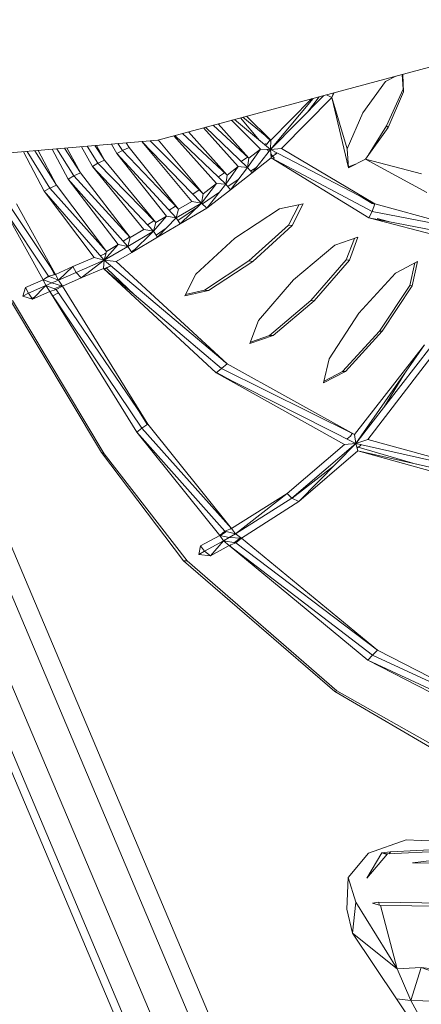
# Model space of a CAD drawing. Units: centimetres. Extents: x -1.69 to 1.7, y -0.95 to 0.97.
# Drawn here: x 0.9 to 0.99, y -0.77 to -0.55 of the extents above; entities that cross this region are included whole.
import ezdxf

# ---------------------------------------------------------------- set-up
doc = ezdxf.new("R2010")
doc.units = ezdxf.units.CM
doc.header["$MEASUREMENT"] = 0

msp = doc.modelspace()

# ---------------------------------------------------------------- linework, layer by layer
at = {"color": 7, "linetype": 'Continuous', "lineweight": 0}
for p, q in [((1.03594, -0.55354), (0.93526, -0.58052)), ((0.98857, -0.56624), (0.9863, -0.56741)), ((0.99002, -0.56585), (0.99023, -0.56914)), ((0.99013, -0.56582), (0.99035, -0.56971)), ((0.9863, -0.56741), (0.98117, -0.57446)), ((0.99023, -0.56914), (0.98649, -0.57735)), ((0.99023, -0.56914), (0.99035, -0.56971)), ((0.97248, -0.57055), (0.96051, -0.58266)), ((0.97011, -0.57119), (0.96051, -0.58266)), ((0.96972, -0.57129), (0.96059, -0.58055)), ((0.96302, -0.5824), (0.97425, -0.57097)), ((0.96883, -0.57424), (0.97139, -0.57084)), ((0.97425, -0.57097), (0.9731, -0.57038)), ((0.97425, -0.57097), (0.97482, -0.56992)), ((0.97425, -0.57097), (0.97467, -0.56996)), ((0.97798, -0.58677), (0.97425, -0.57097)), ((0.97773, -0.58249), (0.97425, -0.57097)), ((0.99035, -0.56971), (0.98691, -0.57773)), ((0.95178, -0.5761), (0.9583, -0.58257)), ((0.95247, -0.57591), (0.96051, -0.58266)), ((0.95809, -0.58063), (0.95384, -0.57554)), ((0.96059, -0.58055), (0.9543, -0.57542)), ((0.96059, -0.58055), (0.95516, -0.57519)), ((0.98117, -0.57446), (0.97773, -0.58249)), ((0.94554, -0.57777), (0.95327, -0.58648)), ((0.94599, -0.57765), (0.95538, -0.58665)), ((0.95567, -0.58461), (0.94771, -0.57719)), ((0.94881, -0.57689), (0.95567, -0.58461)), ((0.98691, -0.57773), (0.98178, -0.58479)), ((0.98649, -0.57735), (0.98247, -0.58385)), ((0.98649, -0.57735), (0.98691, -0.57773)), ((0.93526, -0.58052), (0.83142, -0.58961)), ((0.93536, -0.58049), (0.94543, -0.59259)), ((0.93885, -0.57956), (0.94842, -0.59026)), ((0.9391, -0.57949), (0.95054, -0.59042)), ((0.95082, -0.58839), (0.94078, -0.57904)), ((0.94212, -0.57868), (0.95082, -0.58839)), ((0.96014, -0.58033), (0.95932, -0.57952)), ((0.96045, -0.58044), (0.95969, -0.58145)), ((0.91163, -0.58259), (0.91523, -0.58927)), ((0.91263, -0.5825), (0.91647, -0.58854)), ((0.91793, -0.58785), (0.91437, -0.58235)), ((0.91793, -0.58785), (0.91494, -0.5823)), ((0.91822, -0.58201), (0.92063, -0.58645)), ((0.91943, -0.58191), (0.92187, -0.58572)), ((0.92334, -0.58503), (0.9212, -0.58175)), ((0.92334, -0.58503), (0.92154, -0.58172)), ((0.92494, -0.58143), (0.92613, -0.58357)), ((0.92636, -0.5813), (0.92737, -0.58284)), ((0.92884, -0.58216), (0.92737, -0.58284)), ((0.92884, -0.58216), (0.92817, -0.58114)), ((0.92884, -0.58216), (0.92827, -0.58113)), ((0.9399, -0.59604), (0.92884, -0.58216)), ((0.93173, -0.58083), (0.94289, -0.59428)), ((0.93174, -0.58083), (0.9451, -0.59466)), ((0.94543, -0.59259), (0.93357, -0.58067)), ((0.9583, -0.58257), (0.95538, -0.58665)), ((0.9583, -0.58257), (0.95567, -0.58461)), ((0.9564, -0.58789), (0.96051, -0.58266)), ((0.9583, -0.58257), (0.96051, -0.58266)), ((0.95969, -0.58145), (0.95935, -0.58168)), ((0.95969, -0.58145), (0.95943, -0.58128)), ((0.96016, -0.58311), (0.95976, -0.58263)), ((0.96058, -0.58076), (0.96037, -0.58055)), ((0.96059, -0.58055), (0.96051, -0.58266)), ((0.96302, -0.5824), (0.96051, -0.58266)), ((0.96069, -0.58454), (0.96051, -0.58266)), ((0.98388, -0.59481), (0.96051, -0.58266)), ((0.96158, -0.58158), (0.96147, -0.58151)), ((0.98388, -0.59481), (0.96302, -0.5824)), ((0.97773, -0.58249), (0.97798, -0.58677)), ((0.9052, -0.58315), (0.90985, -0.59199)), ((0.90601, -0.58308), (0.91113, -0.59133)), ((0.91259, -0.59064), (0.90772, -0.58293)), ((0.91259, -0.59064), (0.9085, -0.58286)), ((0.92613, -0.58357), (0.92737, -0.58284)), ((0.92613, -0.58357), (0.93942, -0.598)), ((0.92613, -0.58357), (0.93726, -0.59759)), ((0.9399, -0.59604), (0.92737, -0.58284)), ((0.9554, -0.58436), (0.95399, -0.58532)), ((0.95567, -0.58461), (0.95538, -0.58665)), ((0.9564, -0.58789), (0.96069, -0.58454)), ((0.96097, -0.58409), (0.9606, -0.58364)), ((0.96067, -0.58438), (0.96176, -0.58364)), ((0.96069, -0.58454), (0.98326, -0.59655)), ((0.96069, -0.58454), (0.98256, -0.59795)), ((0.96137, -0.58457), (0.96102, -0.58414)), ((0.96111, -0.58477), (0.96137, -0.58457)), ((0.96137, -0.58457), (0.96131, -0.58441)), ((0.96176, -0.58364), (0.96151, -0.58348)), ((0.96176, -0.58364), (0.96194, -0.5834)), ((0.98178, -0.58479), (0.97798, -0.58677)), ((0.98178, -0.58479), (0.99554, -0.59232)), ((0.99431, -0.58813), (0.98178, -0.58479)), ((0.96903, -0.83997), (0.86203, -0.58693)), ((0.97289, -0.83836), (0.86641, -0.58655)), ((0.92063, -0.58645), (0.92187, -0.58572)), ((0.92063, -0.58645), (0.93434, -0.60098)), ((0.92063, -0.58645), (0.93216, -0.60059)), ((0.92334, -0.58503), (0.92187, -0.58572)), ((0.93481, -0.59903), (0.92187, -0.58572)), ((0.93481, -0.59903), (0.92334, -0.58503)), ((0.95327, -0.58648), (0.95054, -0.59042)), ((0.95327, -0.58648), (0.95082, -0.58839)), ((0.95156, -0.59166), (0.95538, -0.58665)), ((0.95327, -0.58648), (0.95538, -0.58665)), ((0.9564, -0.58789), (0.95538, -0.58665)), ((0.95607, -0.58749), (0.95743, -0.58657)), ((0.97955, -0.58596), (0.97796, -0.58651)), ((0.84594, -0.58834), (0.94924, -0.83261)), ((0.84785, -0.58817), (0.95658, -0.8453)), ((0.96185, -0.84303), (0.85385, -0.58764)), ((0.91523, -0.58927), (0.91647, -0.58854)), ((0.91523, -0.58927), (0.92857, -0.60437)), ((0.91523, -0.58927), (0.92644, -0.60395)), ((0.91793, -0.58785), (0.91647, -0.58854)), ((0.92907, -0.6024), (0.91647, -0.58854)), ((0.92907, -0.6024), (0.91793, -0.58785)), ((0.95025, -0.58785), (0.94884, -0.5888)), ((0.95082, -0.58839), (0.95054, -0.59042)), ((0.95156, -0.59166), (0.9564, -0.58789)), ((0.90985, -0.59199), (0.91113, -0.59133)), ((0.91259, -0.59064), (0.91113, -0.59133)), ((0.92379, -0.60551), (0.91113, -0.59133)), ((0.92379, -0.60551), (0.91259, -0.59064)), ((0.94842, -0.59026), (0.9451, -0.59466)), ((0.94842, -0.59026), (0.94543, -0.59259)), ((0.94625, -0.59581), (0.95054, -0.59042)), ((0.94842, -0.59026), (0.95054, -0.59042)), ((0.95156, -0.59166), (0.95054, -0.59042)), ((0.95097, -0.59095), (0.9533, -0.58937)), ((0.90985, -0.59199), (0.92327, -0.60748)), ((0.90985, -0.59199), (0.92101, -0.60687)), ((0.94456, -0.59171), (0.94316, -0.59265)), ((0.94543, -0.59259), (0.9451, -0.59466)), ((0.94526, -0.59482), (0.94912, -0.59221)), ((0.94625, -0.59581), (0.95156, -0.59166)), ((0.98328, -0.59474), (0.98058, -0.5931)), ((0.91238, -0.61063), (0.90219, -0.59546)), ((0.90366, -0.59485), (0.91238, -0.61063)), ((0.93922, -0.59533), (0.93783, -0.59627)), ((0.93942, -0.598), (0.9451, -0.59466)), ((0.93977, -0.59854), (0.94416, -0.59557)), ((0.94289, -0.59428), (0.9399, -0.59604)), ((0.94029, -0.59933), (0.9451, -0.59466)), ((0.94625, -0.59581), (0.94029, -0.59933)), ((0.94289, -0.59428), (0.9451, -0.59466)), ((0.94625, -0.59581), (0.9451, -0.59466)), ((0.96251, -0.59598), (0.96782, -0.59479)), ((0.96695, -0.59499), (0.96458, -0.59964)), ((0.96782, -0.59479), (0.96537, -0.59966)), ((0.98388, -0.59481), (0.98326, -0.59655)), ((0.98328, -0.59474), (0.98328, -0.59473)), ((0.98385, -0.59489), (0.98328, -0.59474)), ((1.00644, -0.60105), (0.98388, -0.59481)), ((0.9009, -0.59612), (0.91081, -0.61103)), ((0.9009, -0.59612), (0.90959, -0.61185)), ((0.93726, -0.59759), (0.93434, -0.60098)), ((0.93726, -0.59759), (0.93481, -0.59903)), ((0.93521, -0.60231), (0.93942, -0.598)), ((0.93726, -0.59759), (0.93942, -0.598)), ((0.9399, -0.59604), (0.93942, -0.598)), ((0.94029, -0.59933), (0.93942, -0.598)), ((0.96251, -0.59598), (0.95254, -0.60253)), ((0.98256, -0.59795), (0.98326, -0.59655)), ((0.98256, -0.59795), (1.00752, -0.60285)), ((0.98256, -0.59795), (1.00542, -0.60392)), ((1.00644, -0.60105), (0.98326, -0.59655)), ((0.98438, -0.59812), (0.98698, -0.59881)), ((0.93439, -0.5986), (0.93299, -0.59955)), ((0.93481, -0.59903), (0.93434, -0.60098)), ((0.9349, -0.60184), (0.93716, -0.60031)), ((0.93521, -0.60231), (0.94029, -0.59933)), ((0.96458, -0.59964), (0.95569, -0.60762)), ((0.96537, -0.59966), (0.95659, -0.60774)), ((0.96458, -0.59964), (0.96537, -0.59966)), ((0.92896, -0.60228), (0.92756, -0.60323)), ((0.92857, -0.60437), (0.93434, -0.60098)), ((0.92907, -0.6024), (0.92857, -0.60437)), ((0.93216, -0.60059), (0.92907, -0.6024)), ((0.92944, -0.60571), (0.93434, -0.60098)), ((0.92944, -0.60571), (0.93521, -0.60231)), ((0.93216, -0.60059), (0.93434, -0.60098)), ((0.93521, -0.60231), (0.93434, -0.60098)), ((0.95254, -0.60253), (0.94377, -0.61061)), ((0.97494, -0.60412), (0.98012, -0.60228)), ((0.97933, -0.60256), (0.9775, -0.60741)), ((0.98012, -0.60228), (0.97821, -0.60744)), ((0.92644, -0.60395), (0.92327, -0.60748)), ((0.92857, -0.60437), (0.92327, -0.60748)), ((0.92644, -0.60395), (0.92379, -0.60551)), ((0.92648, -0.60396), (0.92635, -0.60405)), ((0.92644, -0.60395), (0.92857, -0.60437)), ((0.92944, -0.60571), (0.92857, -0.60437)), ((0.9657, -0.61187), (0.97494, -0.60412)), ((0.92101, -0.60687), (0.91627, -0.60891)), ((0.92101, -0.60687), (0.92327, -0.60748)), ((0.92338, -0.60606), (0.92239, -0.60646)), ((0.92338, -0.60606), (0.92325, -0.60602)), ((0.92379, -0.60551), (0.92327, -0.60748)), ((0.9237, -0.60584), (0.92338, -0.60606)), ((0.92944, -0.60571), (0.92592, -0.60777)), ((0.92937, -0.60559), (0.93, -0.60517)), ((0.91118, -0.60884), (0.91209, -0.61051)), ((0.91627, -0.60891), (0.91238, -0.61063)), ((0.91627, -0.60891), (0.91303, -0.61194)), ((0.91629, -0.60894), (0.9162, -0.60898)), ((0.91627, -0.60891), (0.91699, -0.61019)), ((0.91699, -0.61019), (0.92327, -0.60748)), ((0.91809, -0.61144), (0.92327, -0.60748)), ((0.92309, -0.60929), (0.92327, -0.60748)), ((0.92318, -0.60936), (0.92475, -0.60873)), ((0.95083, -0.63068), (0.92327, -0.60748)), ((0.92592, -0.60777), (0.92327, -0.60748)), ((0.92334, -0.6095), (0.92479, -0.60876)), ((0.92474, -0.60872), (0.92468, -0.6087)), ((0.95083, -0.63068), (0.92592, -0.60777)), ((0.95569, -0.60762), (0.94575, -0.61417)), ((0.95659, -0.60774), (0.94663, -0.61428)), ((0.95569, -0.60762), (0.95659, -0.60774)), ((0.9775, -0.60741), (0.96959, -0.61649)), ((0.97821, -0.60744), (0.97033, -0.61656)), ((0.9775, -0.60741), (0.97821, -0.60744)), ((0.99345, -0.60778), (0.98853, -0.61034)), ((0.99288, -0.60808), (0.99174, -0.61313)), ((0.99345, -0.60778), (0.99222, -0.61319)), ((0.90959, -0.61185), (0.91081, -0.61103)), ((0.91099, -0.6111), (0.91024, -0.61142)), ((0.91238, -0.61063), (0.91081, -0.61103)), ((0.91303, -0.61194), (0.91081, -0.61103)), ((0.91233, -0.61055), (0.91173, -0.61079)), ((0.91216, -0.61062), (0.91219, -0.61068)), ((0.91238, -0.61063), (0.91303, -0.61194)), ((0.91303, -0.61194), (0.91699, -0.61019)), ((0.91809, -0.61144), (0.91699, -0.61019)), ((0.91808, -0.61143), (0.9181, -0.61143)), ((0.91809, -0.61144), (0.92309, -0.60929)), ((0.92309, -0.60929), (0.94955, -0.63172)), ((0.92309, -0.60929), (0.94838, -0.63269)), ((0.93017, -0.61529), (0.92382, -0.60925)), ((0.94377, -0.61061), (0.94132, -0.61548)), ((0.98853, -0.61034), (0.98033, -0.61935)), ((0.90504, -0.6155), (0.90567, -0.61357)), ((0.90959, -0.61185), (0.90567, -0.61357)), ((0.90567, -0.61357), (0.90635, -0.61486)), ((0.91023, -0.61316), (0.90635, -0.61486)), ((0.90723, -0.61621), (0.91023, -0.61316)), ((0.90959, -0.61185), (0.91153, -0.61253)), ((0.90959, -0.61185), (0.91023, -0.61316)), ((0.91018, -0.61322), (0.91016, -0.61319)), ((0.91023, -0.61316), (0.91153, -0.61253)), ((0.91023, -0.61316), (0.91252, -0.61405)), ((0.91023, -0.61316), (0.91113, -0.6145)), ((0.91303, -0.61194), (0.91153, -0.61253)), ((0.91393, -0.61327), (0.91153, -0.61253)), ((0.91218, -0.61383), (0.91372, -0.6132)), ((0.91393, -0.61327), (0.91252, -0.61405)), ((0.91287, -0.61187), (0.91293, -0.61197)), ((0.91303, -0.61194), (0.91393, -0.61327)), ((0.9137, -0.61321), (0.91378, -0.61335)), ((0.91393, -0.61327), (0.91809, -0.61144)), ((0.91393, -0.61327), (0.93305, -0.64422)), ((0.95782, -0.621), (0.9657, -0.61187)), ((0.99174, -0.61313), (0.98491, -0.62336)), ((0.99222, -0.61319), (0.98555, -0.62338)), ((0.99174, -0.61313), (0.99222, -0.61319)), ((0.90504, -0.6155), (0.90635, -0.61486)), ((0.90723, -0.61621), (0.90504, -0.6155)), ((0.90723, -0.61621), (0.90635, -0.61486)), ((0.90709, -0.616), (0.90768, -0.61575)), ((0.91113, -0.6145), (0.90723, -0.61621)), ((0.91113, -0.6145), (0.91252, -0.61405)), ((0.91113, -0.6145), (0.93174, -0.64511)), ((0.91113, -0.6145), (0.93058, -0.64601)), ((0.91177, -0.61545), (0.91303, -0.6148)), ((0.91207, -0.61387), (0.91218, -0.61383)), ((0.93305, -0.64422), (0.91252, -0.61405)), ((0.94663, -0.61428), (0.94132, -0.61548)), ((0.94575, -0.61417), (0.94146, -0.61518)), ((0.94663, -0.61428), (0.94575, -0.61417)), ((0.90209, -0.6161), (0.9227, -0.65056)), ((0.90274, -0.6165), (0.9233, -0.65088)), ((0.96959, -0.61649), (0.96029, -0.62433)), ((0.97033, -0.61656), (0.96109, -0.62432)), ((0.96959, -0.61649), (0.97033, -0.61656)), ((0.98033, -0.61935), (0.97367, -0.62955)), ((0.95782, -0.621), (0.95591, -0.62616)), ((0.96109, -0.62432), (0.95591, -0.62616)), ((0.96029, -0.62433), (0.95604, -0.62582)), ((0.96029, -0.62433), (0.96109, -0.62432)), ((0.98491, -0.62336), (0.97665, -0.63243)), ((0.98555, -0.62338), (0.97736, -0.6324)), ((0.98491, -0.62336), (0.98555, -0.62338)), ((0.99499, -0.62644), (0.97932, -0.64656)), ((0.99499, -0.62644), (0.97963, -0.64853)), ((0.99642, -0.6269), (0.97963, -0.64853)), ((0.9823, -0.64766), (0.99818, -0.62707)), ((0.95083, -0.63068), (0.94955, -0.63172)), ((0.94967, -0.6297), (0.95017, -0.63018)), ((0.95017, -0.63018), (0.95016, -0.63018)), ((0.95017, -0.63018), (0.95035, -0.63028)), ((0.97932, -0.64656), (0.95083, -0.63068)), ((0.97367, -0.62955), (0.97243, -0.63497)), ((0.94838, -0.63269), (0.94955, -0.63172)), ((0.94838, -0.63269), (0.97963, -0.64853)), ((0.94838, -0.63269), (0.97707, -0.64879)), ((0.9504, -0.63371), (0.94843, -0.63265)), ((0.97932, -0.64656), (0.94955, -0.63172)), ((0.97736, -0.6324), (0.97243, -0.63497)), ((0.97665, -0.63243), (0.97253, -0.63455)), ((0.97665, -0.63243), (0.97736, -0.6324)), ((0.9906, -0.63275), (0.98588, -0.64046)), ((0.9311, -0.64136), (0.93282, -0.64415)), ((0.93305, -0.64422), (0.93174, -0.64511)), ((0.93282, -0.64414), (0.93282, -0.64415)), ((0.93282, -0.64415), (0.93294, -0.64429)), ((0.93305, -0.64422), (0.95179, -0.6676)), ((0.93058, -0.64601), (0.93174, -0.64511)), ((0.93058, -0.64601), (0.95031, -0.66822)), ((0.93058, -0.64601), (0.94915, -0.66915)), ((0.95179, -0.6676), (0.93174, -0.64511)), ((0.97843, -0.64694), (0.97881, -0.64631)), ((0.97932, -0.64656), (0.97963, -0.64853)), ((0.98102, -0.64652), (0.98116, -0.64656)), ((0.97707, -0.64879), (0.96423, -0.65976)), ((0.96532, -0.66079), (0.97963, -0.64853)), ((0.96688, -0.66159), (0.97963, -0.64853)), ((0.97707, -0.64879), (0.97963, -0.64853)), ((0.97766, -0.64753), (0.97843, -0.64694)), ((0.97832, -0.64694), (0.97843, -0.64694)), ((0.9823, -0.64766), (0.97963, -0.64853)), ((0.98009, -0.6502), (0.97963, -0.64853)), ((1.01214, -0.65591), (0.97963, -0.64853)), ((0.9808, -0.64879), (0.98068, -0.64898)), ((1.01214, -0.65591), (0.9823, -0.64766)), ((0.9227, -0.65056), (0.94105, -0.67489)), ((0.9233, -0.65088), (0.9227, -0.65056)), ((0.9233, -0.65088), (0.94188, -0.67487)), ((0.96688, -0.66159), (0.98009, -0.6502)), ((0.97909, -0.64908), (0.97901, -0.64905)), ((0.9801, -0.64937), (0.97984, -0.64929)), ((0.98068, -0.64898), (0.97992, -0.64957)), ((0.98009, -0.6502), (1.0114, -0.65734)), ((0.98009, -0.6502), (1.01065, -0.65872)), ((0.99317, -0.65318), (0.98016, -0.64939)), ((0.98058, -0.64899), (0.98068, -0.64898)), ((0.97463, -0.65365), (0.96535, -0.6608)), ((0.95179, -0.6676), (0.96423, -0.65976)), ((0.96423, -0.65976), (0.95269, -0.66878)), ((0.96423, -0.65976), (0.96532, -0.66079)), ((0.95269, -0.66878), (0.96532, -0.66079)), ((0.95405, -0.66979), (0.96688, -0.66159)), ((0.96688, -0.66159), (0.96532, -0.66079)), ((0.94915, -0.66915), (0.95031, -0.66822)), ((0.94934, -0.66919), (0.9507, -0.66831)), ((0.95179, -0.6676), (0.95031, -0.66822)), ((0.95269, -0.66878), (0.95031, -0.66822)), ((0.95269, -0.66878), (0.95129, -0.66961)), ((0.95146, -0.66774), (0.95173, -0.66753)), ((0.95179, -0.6676), (0.95269, -0.66878)), ((0.95269, -0.66878), (0.95405, -0.66979)), ((0.94915, -0.66915), (0.94485, -0.6715)), ((0.95, -0.67036), (0.94572, -0.67271)), ((0.94705, -0.67377), (0.95, -0.67036)), ((0.94915, -0.66915), (0.95129, -0.66961)), ((0.94915, -0.66915), (0.95, -0.67036)), ((0.95, -0.67036), (0.95129, -0.66961)), ((0.95, -0.67036), (0.95274, -0.67083)), ((0.95, -0.67036), (0.9513, -0.67142)), ((0.95405, -0.66979), (0.95129, -0.66961)), ((0.9513, -0.67142), (0.95274, -0.67083)), ((0.95243, -0.67077), (0.95242, -0.67078)), ((0.95373, -0.66977), (0.95243, -0.67077)), ((0.95405, -0.66979), (0.95274, -0.67083)), ((0.98447, -0.69487), (0.95274, -0.67083)), ((0.95405, -0.66979), (0.98447, -0.69487)), ((0.94485, -0.6715), (0.94448, -0.67344)), ((0.94448, -0.67344), (0.94572, -0.67271)), ((0.94485, -0.6715), (0.94572, -0.67271)), ((0.94705, -0.67377), (0.94572, -0.67271)), ((0.94705, -0.67377), (0.9513, -0.67142)), ((0.9513, -0.67142), (0.98336, -0.69604)), ((0.9513, -0.67142), (0.98231, -0.69711)), ((0.95163, -0.67129), (0.95135, -0.67146)), ((0.94188, -0.67487), (0.94105, -0.67489)), ((0.94105, -0.67489), (0.9749, -0.70414)), ((0.94188, -0.67487), (0.97535, -0.70401)), ((0.94705, -0.67377), (0.94448, -0.67344)), ((0.98447, -0.69487), (0.98336, -0.69604)), ((0.98447, -0.69487), (1.01613, -0.71115)), ((0.98231, -0.69711), (0.98336, -0.69604)), ((0.98231, -0.69711), (1.0151, -0.71238)), ((0.98231, -0.69711), (1.01445, -0.71369)), ((1.01613, -0.71115), (0.98336, -0.69604)), ((0.97535, -0.70401), (0.9749, -0.70414)), ((0.97535, -0.70401), (1.00958, -0.72337)), ((0.9749, -0.70414), (1.00926, -0.72428)), ((1.00559, -0.73723), (0.9943, -0.73753)), ((0.99094, -0.73744), (0.98245, -0.74036)), ((0.98741, -0.74013), (1.00278, -0.73935)), ((0.9943, -0.73753), (0.99094, -0.73744)), ((0.98245, -0.74036), (0.9779, -0.74583)), ((0.98546, -0.74033), (0.98209, -0.74602)), ((0.98209, -0.74602), (0.98674, -0.74054)), ((0.98546, -0.74033), (0.98741, -0.74013)), ((0.98659, -0.74071), (0.98546, -0.74033)), ((0.98674, -0.74054), (0.98546, -0.74033)), ((0.98674, -0.74054), (1.00429, -0.73975)), ((0.98714, -0.74052), (0.98741, -0.74013)), ((0.99236, -0.74258), (0.99723, -0.742)), ((0.99914, -0.74267), (0.99236, -0.74258)), ((0.9779, -0.74583), (0.97759, -0.75295)), ((0.97963, -0.75135), (0.9779, -0.74583)), ((0.98227, -0.7458), (0.98227, -0.7457)), ((0.97963, -0.75135), (0.97886, -0.75836)), ((0.98893, -0.76635), (0.97963, -0.75135)), ((0.9834, -0.7516), (0.98476, -0.7514)), ((0.98517, -0.75209), (0.9834, -0.7516)), ((0.98487, -0.75201), (0.98476, -0.7514)), ((0.98476, -0.7514), (1.0029, -0.7517)), ((0.98893, -0.76635), (0.98517, -0.75209)), ((0.98517, -0.75209), (1.00433, -0.75234)), ((0.97759, -0.75295), (0.97886, -0.75836)), ((0.97886, -0.75836), (0.98877, -0.77307)), ((0.98893, -0.76635), (0.97886, -0.75836)), ((0.99425, -0.76606), (0.98893, -0.76635)), ((0.98893, -0.76635), (0.99195, -0.77345)), ((0.99425, -0.76606), (0.99195, -0.77345)), ((0.99425, -0.76606), (1.01726, -0.77406)), ((1.02774, -0.77009), (0.99425, -0.76606)), ((0.99195, -0.77345), (0.98877, -0.77307)), ((0.98877, -0.77307), (0.99295, -0.77923)), ((0.99195, -0.77345), (0.99787, -0.78416)), ((0.99737, -0.77358), (0.99195, -0.77345))]:
    msp.add_line(p, q, dxfattribs=at)

doc.saveas('drawing.dxf')
